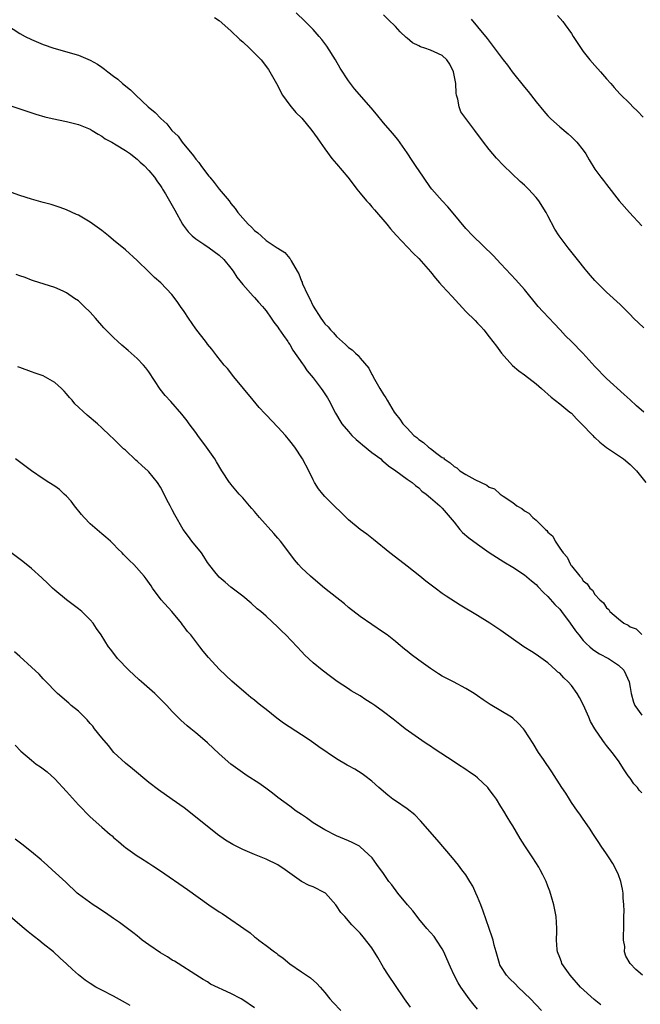
# Model space of a CAD drawing. Units: inches. Extents: x 2571000 to 2574000, y 1551000 to 1554000.
# Drawn here: x 2572997 to 2573103, y 1553336 to 1553504 of the extents above; entities that cross this region are included whole.
import ezdxf

# ---------------------------------------------------------------- set-up
doc = ezdxf.new("R2010")
doc.units = ezdxf.units.IN
doc.header["$MEASUREMENT"] = 0
doc.layers.add('LD25711551_10ft', color=82, linetype='Continuous')

msp = doc.modelspace()

# ---------------------------------------------------------------- linework, layer by layer
at = {"layer": 'LD25711551_10ft'}
for points, elevation in [([(2573103.31, 1553437), (2573102.07, 1553438.07), (2573101, 1553439.09), (2573099.98, 1553439.98), (2573097, 1553442.71), (2573095, 1553444.75), (2573092.92, 1553447), (2573091, 1553448.99), (2573089.99, 1553449.99), (2573089.09, 1553451), (2573088.06, 1553452.06), (2573087.23, 1553453), (2573086.13, 1553454.13), (2573085.36, 1553455), (2573083, 1553457.87), (2573081.52, 1553459.52), (2573079, 1553462.24), (2573077.67, 1553463.67), (2573074.21, 1553467), (2573073, 1553468.3), (2573070.87, 1553470.87), (2573069.94, 1553471.94), (2573068.95, 1553473), (2573067.23, 1553475), (2573067, 1553475.28), (2573065.77, 1553477), (2573064.41, 1553479), (2573063.86, 1553479.86), (2573063, 1553481.16), (2573061.42, 1553483.42), (2573060.52, 1553484.52), (2573059, 1553486.28), (2573057.78, 1553487.78), (2573056.86, 1553488.86), (2573054.05, 1553492.05), (2573053.35, 1553493), (2573053.19, 1553493.19), (2573053, 1553493.45), (2573051.59, 1553495.59), (2573050.8, 1553497), (2573049.35, 1553499.35), (2573048.49, 1553500.49), (2573048.05, 1553501), (2573047, 1553502.17), (2573045.6, 1553503.6), (2573044.11, 1553505)], 6860), ([(2573030.21, 1553504.21), (2573031, 1553503.71), (2573033, 1553501.94), (2573034.49, 1553500.49), (2573035, 1553500.08), (2573036.17, 1553499), (2573037, 1553498.17), (2573038.13, 1553497), (2573039.39, 1553495.39), (2573039.64, 1553495), (2573040.75, 1553493), (2573041.8, 1553491), (2573043, 1553489.32), (2573043.24, 1553489), (2573044.07, 1553488.07), (2573045.05, 1553487.05), (2573046.76, 1553485), (2573047.7, 1553483.7), (2573048.22, 1553483), (2573049, 1553481.86), (2573050.2, 1553480.2), (2573051, 1553479.28), (2573052.89, 1553477), (2573053.81, 1553475.81), (2573054.42, 1553475), (2573055, 1553474.28), (2573056.08, 1553473), (2573056.52, 1553472.53), (2573057, 1553471.97), (2573057.47, 1553471.47), (2573059.54, 1553469), (2573060.19, 1553468.19), (2573061.12, 1553467.12), (2573064.06, 1553464.06), (2573065, 1553463.14), (2573067, 1553460.89), (2573067.83, 1553459.83), (2573068.55, 1553459), (2573069, 1553458.53), (2573070.66, 1553456.66), (2573073, 1553454.13), (2573074.58, 1553452.58), (2573075, 1553452.12), (2573075.58, 1553451.58), (2573076.08, 1553451), (2573077, 1553449.83), (2573078.21, 1553448.21), (2573079.07, 1553447), (2573080.95, 1553444.95), (2573082.03, 1553444.03), (2573083, 1553443.34), (2573085, 1553441.78), (2573085.89, 1553441), (2573086.47, 1553440.47), (2573087, 1553440.03), (2573087.55, 1553439.55), (2573089, 1553438.41), (2573090.74, 1553437), (2573091, 1553436.78), (2573091.86, 1553435.86), (2573092.73, 1553435), (2573094.62, 1553433), (2573094.79, 1553432.79), (2573095, 1553432.63), (2573095.84, 1553431.84), (2573097, 1553430.97), (2573099.88, 1553429), (2573101, 1553428.07), (2573101.54, 1553427.54), (2573102.06, 1553427), (2573103.65, 1553425)], 6870), ([(2573103.35, 1553451.35), (2573101.6, 1553453), (2573101, 1553453.64), (2573099.3, 1553455.3), (2573097, 1553457.41), (2573095.2, 1553459.2), (2573095, 1553459.43), (2573094.24, 1553460.24), (2573093.63, 1553461), (2573093.33, 1553461.33), (2573092.03, 1553463), (2573091.56, 1553463.56), (2573090.43, 1553465), (2573088.9, 1553467), (2573088.17, 1553468.17), (2573087, 1553470.45), (2573086.69, 1553471), (2573085.43, 1553473), (2573085, 1553473.58), (2573083.68, 1553475), (2573083, 1553475.66), (2573082.29, 1553476.29), (2573079.44, 1553479), (2573078.24, 1553480.24), (2573077.6, 1553481), (2573077, 1553481.75), (2573076.04, 1553483), (2573074.56, 1553485), (2573073, 1553487), (2573072.18, 1553488.18), (2573071.85, 1553489), (2573071.66, 1553490.34), (2573071.44, 1553491), (2573071.36, 1553491.36), (2573071.32, 1553493), (2573070.93, 1553495), (2573070.28, 1553496.28), (2573069.75, 1553497), (2573069, 1553497.73), (2573067.64, 1553498.36), (2573067, 1553498.69), (2573066, 1553499), (2573065.26, 1553499.26), (2573065, 1553499.42), (2573063.94, 1553499.94), (2573063, 1553500.73), (2573062.84, 1553500.84), (2573061.81, 1553501.81), (2573061, 1553502.68), (2573059.82, 1553503.82), (2573059, 1553504.69)], 6850), ([(2573073.93, 1553503.93), (2573075, 1553502.64), (2573076.67, 1553500.67), (2573077, 1553500.18), (2573077.52, 1553499.52), (2573079.39, 1553497), (2573080.1, 1553496.1), (2573080.92, 1553495), (2573083, 1553492.36), (2573083.61, 1553491.61), (2573085, 1553489.84), (2573086.28, 1553488.28), (2573087, 1553487.46), (2573087.22, 1553487.22), (2573087.46, 1553487), (2573089, 1553485.59), (2573090.42, 1553484.42), (2573091, 1553483.92), (2573091.92, 1553483), (2573093, 1553481.61), (2573093.43, 1553481), (2573094, 1553480), (2573095, 1553478.38), (2573096.01, 1553477), (2573096.47, 1553476.47), (2573097, 1553475.75), (2573099.15, 1553473), (2573100.91, 1553471), (2573103, 1553468.72)], 6840), ([(2573088.6, 1553504.6), (2573089.54, 1553503.53), (2573089.94, 1553503), (2573091, 1553501.48), (2573091.32, 1553501), (2573091.95, 1553499.95), (2573093, 1553498.42), (2573094.16, 1553497), (2573095, 1553496.04), (2573095.96, 1553495), (2573097, 1553493.78), (2573097.7, 1553493), (2573098.29, 1553492.29), (2573099.22, 1553491.22), (2573101, 1553489.5), (2573101.48, 1553489), (2573102.27, 1553488.27), (2573103.25, 1553487.25)], 6830), ([(2572994.74, 1553503), (2572997, 1553501.53), (2572997.96, 1553501), (2572999, 1553500.46), (2573001, 1553499.63), (2573002.82, 1553499), (2573007, 1553497.84), (2573008.98, 1553496.98), (2573010.26, 1553496.26), (2573011, 1553495.74), (2573011.45, 1553495.45), (2573011.99, 1553495), (2573013, 1553494.23), (2573013.73, 1553493.73), (2573014.54, 1553493), (2573015.89, 1553491.89), (2573016.77, 1553491), (2573018.9, 1553489), (2573020.06, 1553488.06), (2573021.06, 1553487), (2573022.09, 1553486.09), (2573022.94, 1553485), (2573023.99, 1553483.99), (2573024.69, 1553483), (2573026.63, 1553480.63), (2573027, 1553480.1), (2573027.54, 1553479.54), (2573027.85, 1553479), (2573029, 1553477.45), (2573029.22, 1553477.22), (2573029.37, 1553477), (2573030.12, 1553476.12), (2573031, 1553475), (2573032.66, 1553473), (2573033, 1553472.55), (2573033.71, 1553471.71), (2573034.16, 1553471), (2573035, 1553470.01), (2573035.91, 1553469), (2573036.48, 1553468.48), (2573037, 1553467.92), (2573037.55, 1553467.55), (2573038.12, 1553467), (2573039, 1553466.23), (2573040.87, 1553465), (2573041, 1553464.9), (2573042.17, 1553464.17), (2573043, 1553463.17), (2573043.1, 1553463.1), (2573043.25, 1553462.75), (2573044.27, 1553461), (2573044.56, 1553460.56), (2573045, 1553459.29), (2573045.1, 1553459.1), (2573045.11, 1553459), (2573045.18, 1553458.82), (2573046.04, 1553457), (2573046.4, 1553456.4), (2573047, 1553455.03), (2573048.31, 1553453), (2573048.61, 1553452.61), (2573049, 1553452.04), (2573049.53, 1553451.53), (2573049.94, 1553451), (2573050.47, 1553450.47), (2573051, 1553449.86), (2573052.53, 1553448.53), (2573053, 1553448.02), (2573053.62, 1553447.62), (2573054.23, 1553447), (2573054.65, 1553446.65), (2573055, 1553446.18), (2573056.48, 1553444.48), (2573057, 1553443.39), (2573057.16, 1553443.16), (2573057.2, 1553443), (2573057.43, 1553442.57), (2573058.36, 1553441), (2573059, 1553439.96), (2573059.39, 1553439.39), (2573059.58, 1553439), (2573060.79, 1553437), (2573061, 1553436.7), (2573061.76, 1553435.76), (2573062.27, 1553435), (2573063, 1553434.22), (2573064.17, 1553433), (2573064.64, 1553432.64), (2573065, 1553432.32), (2573065.8, 1553431.8), (2573066.63, 1553431), (2573067, 1553430.76), (2573068.07, 1553429.93), (2573069, 1553429.27), (2573069.18, 1553429.18), (2573069.32, 1553429), (2573070.33, 1553428.33), (2573071, 1553427.7), (2573071.47, 1553427.47), (2573071.98, 1553427), (2573073, 1553426.36), (2573074.53, 1553425.47), (2573076.56, 1553424.56), (2573077, 1553424.17), (2573077.88, 1553423.88), (2573078.86, 1553423), (2573079.35, 1553422.65), (2573081, 1553421.56), (2573081.71, 1553421), (2573082.53, 1553420.53), (2573083, 1553420.14), (2573083.75, 1553419.75), (2573084.42, 1553419), (2573085, 1553418.55), (2573086.56, 1553417), (2573086.8, 1553416.8), (2573087, 1553416.5), (2573087.82, 1553415.82), (2573088.22, 1553415), (2573089, 1553413.81), (2573089.61, 1553413), (2573090.29, 1553412.29), (2573090.86, 1553411), (2573090.92, 1553410.92), (2573091, 1553410.78), (2573092.41, 1553409), (2573092.72, 1553408.72), (2573093, 1553408.22), (2573093.71, 1553407.71), (2573094.12, 1553407), (2573094.61, 1553406.61), (2573095, 1553405.92), (2573095.84, 1553405), (2573096.49, 1553404.49), (2573097, 1553403.63), (2573097.36, 1553403.36), (2573097.57, 1553403), (2573099, 1553401.75), (2573099.92, 1553401), (2573100.66, 1553400.66), (2573101, 1553400.4), (2573102.03, 1553400.03), (2573103, 1553399.08)], 6880), ([(2572995, 1553489.36), (2572997, 1553488.65), (2572999.76, 1553487.76), (2573001.31, 1553487.31), (2573002.56, 1553487), (2573005, 1553486.5), (2573007, 1553486), (2573009, 1553485.18), (2573009.32, 1553485), (2573010.35, 1553484.35), (2573011, 1553483.99), (2573011.58, 1553483.58), (2573012.68, 1553483), (2573013.46, 1553482.54), (2573015, 1553481.59), (2573015.87, 1553481), (2573016.49, 1553480.49), (2573017, 1553480.11), (2573017.55, 1553479.55), (2573018.21, 1553479), (2573019, 1553478.17), (2573019.95, 1553477), (2573020.37, 1553476.37), (2573021, 1553475.54), (2573021.2, 1553475.2), (2573021.34, 1553475), (2573021.84, 1553474.16), (2573023, 1553472.18), (2573023.41, 1553471.41), (2573024.76, 1553469), (2573024.85, 1553468.85), (2573025.7, 1553467.7), (2573026.41, 1553467), (2573027, 1553466.52), (2573028.4, 1553465.6), (2573029.27, 1553465), (2573031, 1553463.73), (2573031.78, 1553463), (2573033, 1553461.53), (2573033.39, 1553461), (2573034, 1553460), (2573035, 1553458.73), (2573036.76, 1553456.76), (2573037, 1553456.52), (2573037.7, 1553455.7), (2573038.36, 1553455), (2573038.64, 1553454.64), (2573039, 1553454.22), (2573039.86, 1553453), (2573040.31, 1553452.31), (2573041, 1553451.46), (2573041.17, 1553451.17), (2573041.97, 1553450.03), (2573042.66, 1553449), (2573042.79, 1553448.79), (2573043, 1553448.52), (2573043.56, 1553447.56), (2573045.19, 1553445.19), (2573045.33, 1553445), (2573046, 1553444), (2573047, 1553442.8), (2573048.37, 1553441), (2573048.62, 1553440.62), (2573049, 1553440.09), (2573049.43, 1553439.43), (2573049.67, 1553439), (2573050.81, 1553436.81), (2573051, 1553436.51), (2573051.55, 1553435.55), (2573051.9, 1553435), (2573053, 1553433.66), (2573053.61, 1553433), (2573054.3, 1553432.3), (2573055, 1553431.73), (2573055.39, 1553431.39), (2573057, 1553430.12), (2573058.5, 1553429), (2573058.75, 1553428.75), (2573059, 1553428.57), (2573059.82, 1553427.83), (2573061.08, 1553427), (2573063, 1553425.57), (2573063.86, 1553425), (2573064.46, 1553424.46), (2573065, 1553424.08), (2573065.53, 1553423.53), (2573066.28, 1553423), (2573067, 1553422.36), (2573068.59, 1553421), (2573069, 1553420.61), (2573071, 1553418.2), (2573071.97, 1553417), (2573072.46, 1553416.46), (2573073.54, 1553415.54), (2573075, 1553414.45), (2573077, 1553413.07), (2573078.24, 1553412.24), (2573079.47, 1553411.47), (2573081, 1553410.55), (2573083, 1553409.27), (2573084.21, 1553408.21), (2573085, 1553407.59), (2573085.27, 1553407.27), (2573086.23, 1553406.23), (2573087, 1553405.57), (2573088.19, 1553404.19), (2573089, 1553403.39), (2573089.3, 1553403), (2573090.77, 1553401), (2573091.69, 1553399.69), (2573092.24, 1553399), (2573093, 1553398.07), (2573093.53, 1553397.53), (2573094.16, 1553397), (2573094.6, 1553396.6), (2573095, 1553396.32), (2573095.8, 1553395.8), (2573097.32, 1553395), (2573099, 1553393.85), (2573099.92, 1553393), (2573100.28, 1553392.28), (2573100.82, 1553391), (2573101, 1553390.04), (2573101.16, 1553389), (2573101.56, 1553387.56), (2573101.78, 1553387), (2573103, 1553385.34)], 6890), ([(2573103, 1553372.08), (2573102.56, 1553372.56), (2573102.23, 1553373), (2573101.64, 1553373.64), (2573101, 1553374.58), (2573100.69, 1553375), (2573100, 1553376), (2573099, 1553377.55), (2573097.95, 1553379), (2573097, 1553380.14), (2573096.62, 1553380.62), (2573096.37, 1553381), (2573095, 1553383), (2573094.26, 1553384.26), (2573093.96, 1553385), (2573093.05, 1553387.05), (2573092.36, 1553388.36), (2573091.98, 1553389), (2573091, 1553390.42), (2573090.44, 1553391), (2573089.7, 1553391.7), (2573089, 1553392.48), (2573088.69, 1553392.69), (2573088.34, 1553393), (2573087, 1553394.23), (2573085.38, 1553395.38), (2573085, 1553395.67), (2573084.18, 1553396.18), (2573082.9, 1553397), (2573079, 1553399.79), (2573077.11, 1553401), (2573075, 1553402.31), (2573072.07, 1553404.07), (2573069.64, 1553405.64), (2573069, 1553406.08), (2573067.79, 1553407), (2573067.32, 1553407.32), (2573066.18, 1553408.18), (2573065.19, 1553409), (2573063, 1553410.73), (2573061, 1553412.27), (2573060.08, 1553413), (2573057.29, 1553415.29), (2573056.16, 1553416.16), (2573055, 1553417), (2573053, 1553418.64), (2573052.61, 1553419), (2573051.81, 1553419.81), (2573050.58, 1553421), (2573049, 1553422.62), (2573048.65, 1553423), (2573047.92, 1553423.92), (2573047.25, 1553425), (2573047, 1553425.46), (2573046.26, 1553427), (2573045.2, 1553429), (2573043.86, 1553431), (2573043, 1553432.1), (2573042.27, 1553433), (2573041, 1553434.42), (2573039, 1553436.5), (2573038.75, 1553436.75), (2573037.79, 1553437.79), (2573036.75, 1553439), (2573033.51, 1553443), (2573032.4, 1553444.4), (2573031.84, 1553445), (2573030.6, 1553446.6), (2573030.23, 1553447), (2573029.72, 1553447.72), (2573029, 1553448.59), (2573028.83, 1553448.83), (2573027, 1553451.2), (2573025.75, 1553453), (2573025, 1553454.11), (2573024.42, 1553455), (2573023.82, 1553455.82), (2573022.94, 1553457), (2573021.04, 1553459), (2573019.94, 1553459.94), (2573019, 1553460.91), (2573017, 1553462.81), (2573015, 1553464.61), (2573013, 1553466.31), (2573012.12, 1553467), (2573011, 1553467.93), (2573009, 1553469.33), (2573007, 1553470.52), (2573006.68, 1553470.68), (2573005, 1553471.45), (2573003.87, 1553471.87), (2573002.35, 1553472.35), (2573001, 1553472.7), (2572999, 1553473.26), (2572997, 1553473.9), (2572995.59, 1553474.4)], 6900), ([(2573103.12, 1553341), (2573101.99, 1553341.99), (2573101.01, 1553343.01), (2573100.26, 1553344.26), (2573100.06, 1553345), (2573100.1, 1553345.9), (2573099.9, 1553347), (2573099.86, 1553347.86), (2573099.93, 1553349), (2573099.92, 1553350.08), (2573099.94, 1553351), (2573099.99, 1553351.99), (2573099.92, 1553353), (2573099.82, 1553354.18), (2573099.81, 1553355), (2573099.7, 1553355.7), (2573099.43, 1553357), (2573099, 1553358.11), (2573098.62, 1553359), (2573098.05, 1553360.05), (2573097.43, 1553361), (2573097, 1553361.68), (2573096.06, 1553363), (2573095.66, 1553363.66), (2573094.77, 1553365), (2573094.08, 1553366.08), (2573093, 1553367.62), (2573092.44, 1553368.44), (2573092.02, 1553369), (2573091, 1553370.46), (2573090.65, 1553371), (2573090.03, 1553372.03), (2573089.38, 1553373), (2573087.67, 1553375.67), (2573086.24, 1553377.76), (2573085.41, 1553379), (2573084.5, 1553380.5), (2573083, 1553382.77), (2573082.83, 1553383), (2573081.95, 1553383.95), (2573081, 1553384.84), (2573080.79, 1553385), (2573079, 1553386.1), (2573077.18, 1553387.18), (2573075.94, 1553387.94), (2573075, 1553388.65), (2573074.45, 1553389), (2573073, 1553389.87), (2573070.91, 1553391), (2573069.65, 1553391.65), (2573069, 1553392.01), (2573068.38, 1553392.38), (2573067, 1553393.27), (2573065, 1553394.7), (2573063.67, 1553395.67), (2573063, 1553396.24), (2573062.57, 1553396.57), (2573061.47, 1553397.47), (2573061, 1553397.9), (2573059.6, 1553399), (2573059, 1553399.45), (2573055, 1553402.14), (2573053, 1553403.7), (2573052.31, 1553404.31), (2573048.95, 1553407), (2573047, 1553408.62), (2573046.56, 1553409), (2573045, 1553410.46), (2573044.5, 1553411), (2573043.82, 1553411.82), (2573043, 1553412.9), (2573041.46, 1553415), (2573041, 1553415.52), (2573040.29, 1553416.29), (2573037.88, 1553419), (2573037, 1553420.05), (2573036.55, 1553420.55), (2573036.18, 1553421), (2573035, 1553422.35), (2573034.4, 1553423), (2573033, 1553424.69), (2573032.85, 1553424.85), (2573032.74, 1553425), (2573031.46, 1553427), (2573030.52, 1553428.52), (2573030.26, 1553429), (2573028.85, 1553431), (2573027.35, 1553433), (2573027, 1553433.51), (2573025.88, 1553435), (2573025.52, 1553435.52), (2573024.65, 1553436.65), (2573022.77, 1553438.77), (2573021.81, 1553439.81), (2573020.92, 1553440.92), (2573019, 1553443.84), (2573018.51, 1553444.51), (2573018.09, 1553445), (2573017, 1553446.12), (2573016.01, 1553447), (2573015.46, 1553447.46), (2573014.39, 1553448.39), (2573013.71, 1553449), (2573013, 1553449.68), (2573011.36, 1553451.36), (2573009.94, 1553453), (2573009, 1553454.03), (2573008.01, 1553455), (2573007.47, 1553455.47), (2573007, 1553455.94), (2573006.35, 1553456.35), (2573005, 1553457.3), (2573004.39, 1553457.61), (2573003, 1553458.21), (2572999.35, 1553459.35), (2572999, 1553459.48), (2572997.94, 1553459.94), (2572997, 1553460.18), (2572996.42, 1553460.42)], 6910), ([(2573095.99, 1553335.99), (2573094.87, 1553336.87), (2573092.57, 1553339), (2573090.77, 1553341), (2573089.38, 1553343), (2573089.29, 1553343.29), (2573089, 1553344.01), (2573088.64, 1553345), (2573088.59, 1553345.41), (2573088.47, 1553347), (2573088.54, 1553348.54), (2573088.52, 1553349), (2573088.4, 1553351), (2573088.16, 1553352.16), (2573088.01, 1553353), (2573087.61, 1553354.39), (2573087.32, 1553355.32), (2573087, 1553356.2), (2573086.68, 1553357), (2573086.14, 1553358.14), (2573085.68, 1553359), (2573085.43, 1553359.43), (2573084.44, 1553361), (2573083.07, 1553363.07), (2573082.29, 1553364.29), (2573081, 1553366.47), (2573080.66, 1553367), (2573080.03, 1553368.03), (2573079.48, 1553369), (2573079, 1553369.79), (2573078.25, 1553371), (2573077.7, 1553371.7), (2573077, 1553372.68), (2573076.74, 1553373), (2573075, 1553374.66), (2573074.58, 1553375), (2573073.64, 1553375.64), (2573073, 1553376.06), (2573071.59, 1553377), (2573071, 1553377.37), (2573067.61, 1553379.61), (2573067, 1553380.03), (2573066.41, 1553380.41), (2573065.54, 1553381), (2573062.69, 1553383), (2573061.74, 1553383.74), (2573060.64, 1553384.64), (2573059, 1553385.93), (2573057.5, 1553387), (2573057, 1553387.34), (2573055.97, 1553387.97), (2573055, 1553388.61), (2573053.49, 1553389.49), (2573053, 1553389.84), (2573051.09, 1553391.09), (2573049.93, 1553391.93), (2573048.54, 1553393), (2573047, 1553394.24), (2573045.57, 1553395.57), (2573045, 1553396.16), (2573044.27, 1553397), (2573042.33, 1553399), (2573041.64, 1553399.64), (2573041, 1553400.32), (2573039, 1553402.18), (2573038.07, 1553403), (2573037.47, 1553403.47), (2573036.42, 1553404.42), (2573035, 1553405.61), (2573033, 1553407.15), (2573032.01, 1553408.01), (2573031, 1553408.84), (2573030.03, 1553410.02), (2573029, 1553411.35), (2573028.38, 1553412.38), (2573027.95, 1553413), (2573026.35, 1553415), (2573025.78, 1553415.78), (2573024.85, 1553417), (2573023.45, 1553419.45), (2573023, 1553420.35), (2573022.76, 1553420.76), (2573022.65, 1553421), (2573022.05, 1553422.05), (2573021.61, 1553423), (2573021, 1553424.18), (2573020.48, 1553425), (2573019, 1553426.82), (2573018.82, 1553427), (2573017.85, 1553427.85), (2573017, 1553428.64), (2573016.8, 1553428.8), (2573015, 1553430.47), (2573014.71, 1553430.71), (2573014.4, 1553431), (2573013, 1553432.42), (2573012.36, 1553433), (2573011, 1553434.32), (2573010.24, 1553435), (2573008.48, 1553436.48), (2573006.41, 1553438.41), (2573005.94, 1553439), (2573005.49, 1553439.49), (2573005, 1553440.12), (2573004.55, 1553440.55), (2573004.15, 1553441), (2573003, 1553442.05), (2573001, 1553443.14), (2572999.61, 1553443.61), (2572999, 1553443.86), (2572997, 1553444.57), (2572996.7, 1553444.7)], 6920), ([(2573085.92, 1553335), (2573084, 1553337), (2573081.91, 1553339), (2573081.47, 1553339.47), (2573080.46, 1553340.46), (2573079.95, 1553341), (2573079, 1553342.49), (2573078.81, 1553342.81), (2573078.72, 1553343), (2573078.15, 1553345), (2573077.84, 1553346.16), (2573077.66, 1553347), (2573077.52, 1553347.52), (2573077, 1553349), (2573075.95, 1553351.95), (2573075.55, 1553353), (2573075, 1553354.38), (2573074.74, 1553355), (2573074.18, 1553356.18), (2573073.71, 1553357), (2573073, 1553358.14), (2573072.34, 1553359), (2573071.75, 1553359.75), (2573070.73, 1553361), (2573068.11, 1553364.11), (2573065.31, 1553367.31), (2573064.34, 1553368.34), (2573063, 1553369.36), (2573061, 1553370.71), (2573060.6, 1553371), (2573059.7, 1553371.7), (2573058.17, 1553373), (2573057, 1553374.09), (2573055.8, 1553375), (2573055.33, 1553375.33), (2573054.11, 1553376.11), (2573053, 1553376.69), (2573052.81, 1553376.81), (2573051, 1553377.88), (2573047.94, 1553379.94), (2573046.47, 1553381), (2573045, 1553381.99), (2573041.97, 1553383.97), (2573040.82, 1553384.82), (2573039, 1553386.3), (2573038.08, 1553387), (2573037.48, 1553387.48), (2573037, 1553387.89), (2573036.36, 1553388.36), (2573035.58, 1553389), (2573033.15, 1553391.15), (2573032.12, 1553392.12), (2573031, 1553393.19), (2573029.15, 1553395.15), (2573028.24, 1553396.24), (2573027.7, 1553397), (2573026.14, 1553399), (2573025.6, 1553399.6), (2573025, 1553400.41), (2573024.73, 1553400.73), (2573024.55, 1553401), (2573022.9, 1553403), (2573021.12, 1553405), (2573019.6, 1553407), (2573019.38, 1553407.38), (2573018.56, 1553408.56), (2573018.21, 1553409), (2573016.44, 1553411), (2573015.69, 1553411.69), (2573014.71, 1553412.71), (2573014.45, 1553413), (2573013.71, 1553413.71), (2573013, 1553414.46), (2573012.45, 1553415), (2573011.69, 1553415.69), (2573011, 1553416.24), (2573009, 1553417.94), (2573007.97, 1553419), (2573007.54, 1553419.54), (2573006.33, 1553421), (2573005.78, 1553421.78), (2573005, 1553422.64), (2573004.6, 1553423), (2573003.78, 1553423.78), (2573003, 1553424.37), (2573001.96, 1553425), (2573001, 1553425.61), (2572999, 1553426.99), (2572996.28, 1553429)], 6930), ([(2573075, 1553335.26), (2573074.18, 1553336.18), (2573073.56, 1553337), (2573072.16, 1553339), (2573071.73, 1553339.73), (2573071.05, 1553341), (2573070.38, 1553342.38), (2573069.8, 1553343.8), (2573069.27, 1553345), (2573069, 1553345.53), (2573068.02, 1553347), (2573067.59, 1553347.59), (2573066.36, 1553349), (2573065, 1553350.62), (2573064.7, 1553351), (2573063.99, 1553351.99), (2573063.08, 1553353), (2573061.41, 1553355), (2573060.41, 1553356.41), (2573059.91, 1553357), (2573059, 1553358.35), (2573057.87, 1553359.87), (2573057.07, 1553361), (2573055, 1553362.92), (2573054.88, 1553363), (2573053.63, 1553363.63), (2573053, 1553363.91), (2573051, 1553364.78), (2573049, 1553365.78), (2573047, 1553367), (2573045.84, 1553367.84), (2573045, 1553368.38), (2573044.11, 1553369), (2573043, 1553369.81), (2573041, 1553371.31), (2573040.06, 1553372.06), (2573038.91, 1553372.91), (2573037.75, 1553373.75), (2573035.78, 1553375), (2573034.14, 1553376.14), (2573032.99, 1553376.99), (2573031, 1553378.73), (2573029, 1553380.61), (2573028.56, 1553381), (2573027, 1553382.33), (2573026.16, 1553383), (2573025.53, 1553383.53), (2573024.47, 1553384.47), (2573023.93, 1553385), (2573023, 1553385.96), (2573022.05, 1553387), (2573020.02, 1553389), (2573017.77, 1553391), (2573017.38, 1553391.38), (2573015.57, 1553393), (2573013.68, 1553395), (2573012.51, 1553396.51), (2573012.14, 1553397), (2573010.86, 1553399), (2573010.09, 1553400.09), (2573009.49, 1553401), (2573009, 1553401.61), (2573007.57, 1553403), (2573007, 1553403.46), (2573005, 1553404.97), (2573003, 1553406.65), (2573002.6, 1553407), (2573001.79, 1553407.79), (2573000.76, 1553408.76), (2572999, 1553410.35), (2572997.53, 1553411.53), (2572993, 1553414.86)], 6940), ([(2573063.57, 1553335.57), (2573062.55, 1553337), (2573061, 1553339.24), (2573059.85, 1553341), (2573059, 1553342.34), (2573058.03, 1553344.03), (2573057, 1553345.68), (2573055.54, 1553347.54), (2573055, 1553348.19), (2573054.21, 1553349), (2573053.58, 1553349.58), (2573052.39, 1553351), (2573051.69, 1553351.69), (2573051, 1553352.82), (2573050.87, 1553353), (2573049.1, 1553355), (2573049, 1553355.08), (2573047, 1553356.06), (2573046.33, 1553356.33), (2573045.01, 1553357.01), (2573043, 1553358.41), (2573042.21, 1553359), (2573041, 1553359.82), (2573039, 1553360.8), (2573037, 1553361.59), (2573035, 1553362.43), (2573033.31, 1553363.31), (2573032.06, 1553364.06), (2573030.72, 1553365), (2573027.54, 1553367.54), (2573025, 1553369.52), (2573023, 1553370.98), (2573020.62, 1553372.62), (2573019, 1553373.87), (2573016.2, 1553376.2), (2573015, 1553377.17), (2573013.05, 1553379), (2573012.15, 1553380.15), (2573011, 1553381.46), (2573009.77, 1553383), (2573009.44, 1553383.44), (2573009, 1553383.92), (2573008.52, 1553384.52), (2573007, 1553386.04), (2573005.79, 1553387), (2573005.37, 1553387.37), (2573003.44, 1553389), (2573001.27, 1553391.27), (2573001, 1553391.54), (2573000.31, 1553392.31), (2572999, 1553393.53), (2572997, 1553395.32), (2572996.14, 1553396.14)], 6950), ([(2572996.2, 1553380.2), (2572997.21, 1553379.21), (2572999, 1553377.64), (2572999.83, 1553377), (2573000.53, 1553376.53), (2573001.68, 1553375.68), (2573003, 1553374.5), (2573005, 1553372.31), (2573007, 1553370.07), (2573009, 1553368.01), (2573011, 1553366.23), (2573012.43, 1553365), (2573012.75, 1553364.75), (2573013, 1553364.51), (2573013.83, 1553363.83), (2573014.75, 1553363), (2573015, 1553362.81), (2573017, 1553361.39), (2573017.58, 1553361), (2573019, 1553360.12), (2573019.66, 1553359.66), (2573021, 1553358.78), (2573025.6, 1553355.6), (2573029.24, 1553353), (2573031, 1553351.81), (2573031.51, 1553351.51), (2573033, 1553350.51), (2573034.61, 1553349.39), (2573035.2, 1553349), (2573036.26, 1553348.26), (2573037, 1553347.57), (2573037.34, 1553347.34), (2573037.73, 1553347), (2573039, 1553346.09), (2573040.39, 1553345), (2573040.76, 1553344.76), (2573041, 1553344.57), (2573041.91, 1553343.91), (2573043, 1553342.96), (2573045, 1553341.6), (2573045.37, 1553341.37), (2573046.56, 1553340.56), (2573047.63, 1553339.63), (2573048.2, 1553339), (2573049, 1553338.07), (2573049.85, 1553337), (2573050.38, 1553336.38), (2573051.72, 1553335)], 6960), ([(2573037, 1553335.45), (2573035, 1553336.84), (2573034.72, 1553337), (2573033, 1553337.88), (2573029.51, 1553339.51), (2573029, 1553339.87), (2573028.27, 1553340.27), (2573027, 1553341.1), (2573024.02, 1553343), (2573023.39, 1553343.39), (2573023, 1553343.59), (2573022.17, 1553344.17), (2573021, 1553344.83), (2573019, 1553346.22), (2573017.89, 1553347), (2573017.41, 1553347.41), (2573017, 1553347.72), (2573016.3, 1553348.3), (2573015.34, 1553349), (2573014.02, 1553350.02), (2573013, 1553350.7), (2573011.63, 1553351.63), (2573011, 1553352.04), (2573010.44, 1553352.44), (2573009.51, 1553353), (2573007, 1553354.82), (2573006.78, 1553355), (2573004.87, 1553356.87), (2573002.56, 1553359), (2573001.72, 1553359.72), (2573000.66, 1553360.66), (2572999, 1553362.07), (2572997.36, 1553363.36), (2572996.22, 1553364.22)], 6970), ([(2573015.83, 1553335.83), (2573015, 1553336.31), (2573013, 1553337.42), (2573011, 1553338.46), (2573010, 1553339), (2573009, 1553339.58), (2573008.16, 1553340.16), (2573007, 1553341.06), (2573005.98, 1553341.98), (2573005, 1553342.96), (2573003.92, 1553343.92), (2573002.76, 1553345), (2573001, 1553346.38), (2573000.28, 1553347), (2572999.54, 1553347.54), (2572999, 1553347.98), (2572998.42, 1553348.42), (2572997.75, 1553349), (2572997, 1553349.63), (2572995, 1553351.39)], 6980)]:
    msp.add_lwpolyline(points, dxfattribs=dict(at, elevation=elevation))

doc.saveas('drawing.dxf')
